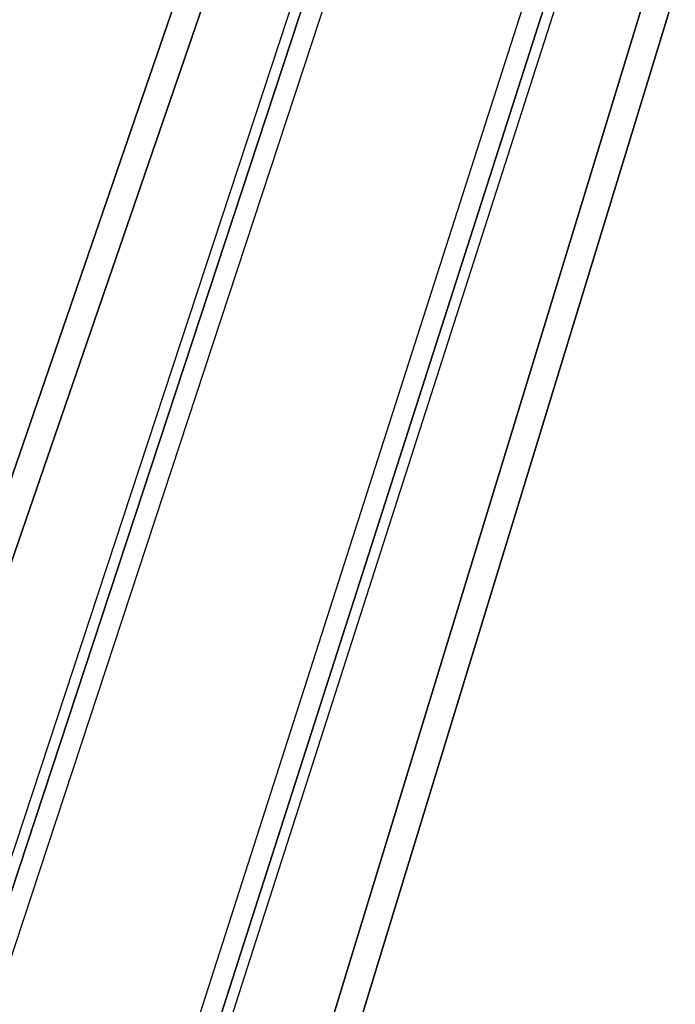
# Model space of a CAD drawing. Units: inches. Extents: x -11.7 to 14.7, y -13.1 to 13.1.
# Drawn here: x 3 to 3.8, y 9.6 to 10.9 of the extents above; entities that cross this region are included whole.
import ezdxf

# ---------------------------------------------------------------- set-up
doc = ezdxf.new("R2010")
doc.units = ezdxf.units.IN
doc.header["$MEASUREMENT"] = 0
doc.layers.add('SEAT-BASE', color=5, linetype='Continuous')

msp = doc.modelspace()

# ---------------------------------------------------------------- linework, layer by layer
at = {"layer": 'SEAT-BASE'}
for points in [[(0.1447, 1.9372, 3.2503), (0.4012, 1.8586, 5.4323), (3.4344, 11.0786, 3.4922), (3.2872, 11.0711, 2.3836)], [(3.2872, 11.0711, 2.3836), (3.3186, 11.0566, 2.3449), (0.1764, 1.9227, 3.2121), (0.1447, 1.9372, 3.2503)], [(3.4486, 11.0789, 3.5158), (0.4152, 1.8589, 5.4559), (0.4012, 1.8586, 5.4323), (3.4344, 11.0786, 3.4922)], [(3.4733, 11.0729, 3.5261), (0.4399, 1.8529, 5.4662), (0.4152, 1.8589, 5.4559), (3.4486, 11.0789, 3.5158)], [(3.6985, 10.9998, 3.5261), (3.4733, 11.0729, 3.5261), (0.4399, 1.8529, 5.4662), (0.7333, 1.7576, 5.4662)], [(3.3186, 11.0566, 2.3449), (3.8141, 10.8956, 2.3449), (0.9874, 1.6592, 3.2121), (0.1764, 1.9227, 3.2121)], [(3.7221, 10.99, 3.5158), (0.7568, 1.7479, 5.4559), (0.7333, 1.7576, 5.4662), (3.6985, 10.9998, 3.5261)], [(3.7333, 10.9814, 3.4922), (0.7679, 1.7394, 5.4323), (0.7568, 1.7479, 5.4559), (3.7221, 10.99, 3.5158)], [(3.848, 10.8889, 2.3836), (3.7333, 10.9814, 3.4922), (0.7679, 1.7394, 5.4323), (1.0216, 1.6523, 3.2503)], [(1.0216, 1.6523, 3.2503), (0.9874, 1.6592, 3.2121), (3.8141, 10.8956, 2.3449), (3.848, 10.8889, 2.3836)]]:
    msp.add_3dface(points, dxfattribs=at)

doc.saveas('drawing.dxf')
